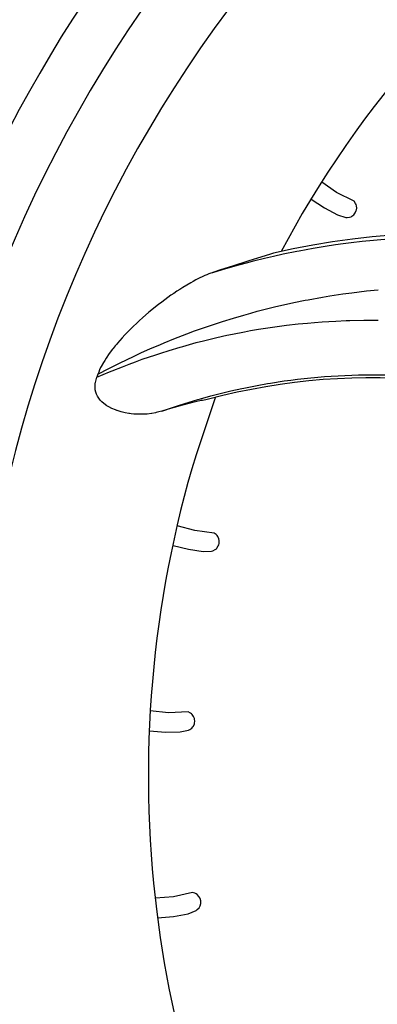
# Model space of a CAD drawing. Units: millimetres. Extents: x -81 to 760, y -224 to 370.
# Drawn here: x 686 to 690, y 232 to 244 of the extents above; entities that cross this region are included whole.
import ezdxf

# ---------------------------------------------------------------- set-up
doc = ezdxf.new("R2010")
doc.units = ezdxf.units.MM

# ---------------------------------------------------------------- blocks, each defined once
blk = doc.blocks.new('A-A', base_point=(3495, 1301.904))
at = {"linetype": 'Continuous'}
h = blk.add_hatch(dxfattribs=at)
h.set_pattern_fill('_USER', color=2, scale=2.500002, angle=225, pattern_type=0)
h.set_pattern_definition([(225, (0, 0), (1.767768, -1.767768), [])])
edge = h.paths.add_edge_path()
edge.add_line((3380.978, 1037.294), (3391.878, 1037.294))
edge.add_line((3391.878, 1037.294), (3393.378, 1037.294))
edge.add_line((3393.378, 1037.294), (3393.378, 1038.294))
edge.add_line((3393.378, 1038.294), (3391.878, 1038.294))
edge.add_line((3391.878, 1038.294), (3380.978, 1038.294))
edge.add_arc((3380.978, 1039.894), 1.6, 180, 270, ccw=False)
edge.add_line((3379.378, 1039.894), (3379.378, 1046.031))
edge.add_line((3379.378, 1046.031), (3379.378, 1266.294))
edge.add_line((3379.378, 1266.294), (3379.378, 1282.911))
edge.add_line((3379.378, 1282.911), (3379.378, 1438.294))
edge.add_line((3379.378, 1438.294), (3379.378, 1442.893))
edge.add_line((3379.378, 1442.893), (3379.378, 1446.064))
edge.add_line((3379.378, 1446.064), (3379.378, 1464.694))
edge.add_arc((3380.978, 1464.694), 1.6, 90, 180, ccw=False)
edge.add_line((3380.978, 1466.294), (3401.653, 1466.294))
edge.add_line((3401.653, 1466.294), (3403.324, 1466.902))
edge.add_line((3403.324, 1466.902), (3407.45, 1470.364))
edge.add_line((3407.45, 1470.364), (3462.45, 1516.515))
edge.add_arc((3460.778, 1518.506), 2.6, 310, 360)
edge.add_line((3463.378, 1518.506), (3463.378, 1528.694))
edge.add_arc((3460.778, 1528.694), 2.6, 360, 450)
edge.add_line((3460.778, 1531.294), (3388.378, 1531.294))
edge.add_line((3388.378, 1531.294), (3388.378, 1530.294))
edge.add_line((3388.378, 1530.294), (3460.778, 1530.294))
edge.add_arc((3460.778, 1528.694), 1.6, 0, 90, ccw=False)
edge.add_line((3462.378, 1528.694), (3462.378, 1518.506))
edge.add_arc((3460.778, 1518.506), 1.6, -50, 0, ccw=False)
edge.add_line((3461.807, 1517.281), (3402.681, 1467.668))
edge.add_line((3402.681, 1467.668), (3401.653, 1467.294))
edge.add_line((3401.653, 1467.294), (3380.978, 1467.294))
edge.add_arc((3380.978, 1464.694), 2.6, 90, 180)
edge.add_line((3378.378, 1464.694), (3378.378, 1039.894))
edge.add_arc((3380.978, 1039.894), 2.6, 180, 270)
at = {"color": 1, "linetype": 'Continuous'}
for p, q in [((3446.992, 1208.624), (3446.155, 1209.207)), ((3446.992, 1208.624), (3446.155, 1209.207)), ((3447.997, 1208.116), (3446.992, 1208.624)), ((3447.997, 1208.116), (3446.992, 1208.624)), ((3445.544, 1208.242), (3446.299, 1207.742)), ((3445.544, 1208.242), (3446.299, 1207.742)), ((3448.077, 1208.001), (3447.997, 1208.116)), ((3448.077, 1208.001), (3447.997, 1208.116)), ((3448.107, 1207.931), (3448.077, 1208.001)), ((3448.107, 1207.931), (3448.077, 1208.001)), ((3445.018, 1207.412), (3443.825, 1205.252)), ((3445.018, 1207.412), (3443.825, 1205.252)), ((3446.299, 1207.742), (3447.042, 1207.34)), ((3446.299, 1207.742), (3447.042, 1207.34)), ((3447.974, 1207.346), (3448.017, 1207.394)), ((3447.974, 1207.346), (3448.017, 1207.394)), ((3448.017, 1207.394), (3448.061, 1207.458)), ((3448.017, 1207.394), (3448.061, 1207.458)), ((3448.061, 1207.458), (3448.118, 1207.588)), ((3448.061, 1207.458), (3448.118, 1207.588)), ((3448.126, 1207.868), (3448.107, 1207.931)), ((3448.126, 1207.868), (3448.107, 1207.931)), ((3448.118, 1207.588), (3448.127, 1207.622)), ((3448.118, 1207.588), (3448.127, 1207.622)), ((3448.14, 1207.727), (3448.126, 1207.868)), ((3448.14, 1207.727), (3448.126, 1207.868)), ((3448.127, 1207.622), (3448.14, 1207.727)), ((3448.127, 1207.622), (3448.14, 1207.727)), ((3447.042, 1207.34), (3447.514, 1207.201)), ((3447.042, 1207.34), (3447.514, 1207.201)), ((3447.514, 1207.201), (3447.592, 1207.194)), ((3447.514, 1207.201), (3447.592, 1207.194)), ((3447.592, 1207.194), (3447.733, 1207.207)), ((3447.592, 1207.194), (3447.733, 1207.207)), ((3447.733, 1207.207), (3447.816, 1207.236)), ((3447.733, 1207.207), (3447.816, 1207.236)), ((3447.816, 1207.236), (3447.862, 1207.26)), ((3447.816, 1207.236), (3447.862, 1207.26)), ((3447.862, 1207.26), (3447.974, 1207.346)), ((3447.862, 1207.26), (3447.974, 1207.346)), ((3446.934, 1205.646), (3447.366, 1205.707)), ((3446.934, 1205.646), (3447.366, 1205.707)), ((3447.366, 1205.707), (3447.819, 1205.765)), ((3447.366, 1205.707), (3447.819, 1205.765)), ((3447.819, 1205.765), (3448.457, 1205.84)), ((3447.819, 1205.765), (3448.457, 1205.84)), ((3448.457, 1205.84), (3449.095, 1205.906)), ((3448.457, 1205.84), (3449.095, 1205.906)), ((3449.095, 1205.906), (3449.313, 1205.926)), ((3449.095, 1205.906), (3449.313, 1205.926)), ((3449.313, 1205.926), (3449.963, 1205.981)), ((3449.313, 1205.926), (3449.963, 1205.981)), ((3443.385, 1205.158), (3443.163, 1205.086)), ((3443.385, 1205.158), (3443.163, 1205.086)), ((3443.935, 1205.109), (3444.716, 1205.269)), ((3443.935, 1205.109), (3444.716, 1205.269)), ((3444.716, 1205.269), (3444.849, 1205.295)), ((3444.716, 1205.269), (3444.849, 1205.295)), ((3444.849, 1205.295), (3445.645, 1205.441)), ((3444.849, 1205.295), (3445.645, 1205.441)), ((3445.645, 1205.441), (3446.33, 1205.555)), ((3445.645, 1205.441), (3446.33, 1205.555)), ((3446.33, 1205.555), (3446.934, 1205.646)), ((3446.33, 1205.555), (3446.934, 1205.646)), ((3441.966, 1204.717), (3441.031, 1204.422)), ((3441.966, 1204.717), (3441.031, 1204.422)), ((3441.398, 1204.487), (3441.917, 1204.627)), ((3441.398, 1204.487), (3441.917, 1204.627)), ((3441.917, 1204.627), (3442.24, 1204.711)), ((3441.917, 1204.627), (3442.24, 1204.711)), ((3443.163, 1205.086), (3441.966, 1204.717)), ((3443.163, 1205.086), (3441.966, 1204.717)), ((3442.24, 1204.711), (3442.867, 1204.866)), ((3442.24, 1204.711), (3442.867, 1204.866)), ((3442.867, 1204.866), (3443.378, 1204.985)), ((3442.867, 1204.866), (3443.378, 1204.985)), ((3443.378, 1204.985), (3443.935, 1205.109)), ((3443.378, 1204.985), (3443.935, 1205.109)), ((3439.886, 1204.041), (3439.798, 1204.01)), ((3439.886, 1204.041), (3439.798, 1204.01)), ((3439.908, 1204.049), (3439.886, 1204.041)), ((3439.908, 1204.049), (3439.886, 1204.041)), ((3439.908, 1204.049), (3440.651, 1204.274)), ((3439.908, 1204.049), (3440.651, 1204.274)), ((3440.357, 1204.201), (3439.908, 1204.049)), ((3440.357, 1204.201), (3439.908, 1204.049)), ((3441.031, 1204.422), (3440.357, 1204.201)), ((3441.031, 1204.422), (3440.357, 1204.201)), ((3440.651, 1204.274), (3441.398, 1204.487)), ((3440.651, 1204.274), (3441.398, 1204.487)), ((3438.661, 1203.47), (3438.192, 1203.193)), ((3438.661, 1203.47), (3438.192, 1203.193)), ((3438.799, 1203.546), (3438.661, 1203.47)), ((3438.799, 1203.546), (3438.661, 1203.47)), ((3438.946, 1203.625), (3438.799, 1203.546)), ((3438.946, 1203.625), (3438.799, 1203.546)), ((3439.027, 1203.667), (3438.946, 1203.625)), ((3439.027, 1203.667), (3438.946, 1203.625)), ((3439.466, 1203.875), (3439.027, 1203.667)), ((3439.466, 1203.875), (3439.027, 1203.667)), ((3439.576, 1203.922), (3439.466, 1203.875)), ((3439.576, 1203.922), (3439.466, 1203.875)), ((3439.688, 1203.968), (3439.576, 1203.922)), ((3439.688, 1203.968), (3439.576, 1203.922)), ((3439.798, 1204.01), (3439.688, 1203.968)), ((3439.798, 1204.01), (3439.688, 1203.968)), ((3437.863, 1202.982), (3437.677, 1202.858)), ((3437.863, 1202.982), (3437.677, 1202.858)), ((3438.029, 1203.09), (3437.863, 1202.982)), ((3438.029, 1203.09), (3437.863, 1202.982)), ((3438.192, 1203.193), (3438.029, 1203.09)), ((3438.192, 1203.193), (3438.029, 1203.09)), ((3447.341, 1202.827), (3447.86, 1202.898)), ((3447.341, 1202.827), (3447.86, 1202.898)), ((3447.86, 1202.898), (3448.278, 1202.949)), ((3447.86, 1202.898), (3448.278, 1202.949)), ((3448.278, 1202.949), (3448.697, 1202.997)), ((3448.278, 1202.949), (3448.697, 1202.997)), ((3448.697, 1202.997), (3449.369, 1203.065)), ((3448.697, 1202.997), (3449.369, 1203.065)), ((3436.992, 1202.366), (3436.812, 1202.227)), ((3436.992, 1202.366), (3436.812, 1202.227)), ((3437.171, 1202.499), (3436.992, 1202.366)), ((3437.171, 1202.499), (3436.992, 1202.366)), ((3437.348, 1202.628), (3437.171, 1202.499)), ((3437.348, 1202.628), (3437.171, 1202.499)), ((3437.523, 1202.751), (3437.348, 1202.628)), ((3437.523, 1202.751), (3437.348, 1202.628)), ((3437.677, 1202.858), (3437.523, 1202.751)), ((3437.677, 1202.858), (3437.523, 1202.751)), ((3444.129, 1202.244), (3444.54, 1202.333)), ((3444.129, 1202.244), (3444.54, 1202.333)), ((3444.54, 1202.333), (3445.196, 1202.466)), ((3444.54, 1202.333), (3445.196, 1202.466)), ((3445.196, 1202.466), (3445.366, 1202.499)), ((3445.196, 1202.466), (3445.366, 1202.499)), ((3445.366, 1202.499), (3446.195, 1202.649)), ((3445.366, 1202.499), (3446.195, 1202.649)), ((3446.195, 1202.649), (3446.61, 1202.717)), ((3446.195, 1202.649), (3446.61, 1202.717)), ((3446.61, 1202.717), (3447.341, 1202.827)), ((3446.61, 1202.717), (3447.341, 1202.827)), ((3436.264, 1201.785), (3435.903, 1201.472)), ((3436.264, 1201.785), (3435.903, 1201.472)), ((3436.419, 1201.913), (3436.264, 1201.785)), ((3436.419, 1201.913), (3436.264, 1201.785)), ((3436.63, 1202.084), (3436.419, 1201.913)), ((3436.63, 1202.084), (3436.419, 1201.913)), ((3436.812, 1202.227), (3436.63, 1202.084)), ((3436.812, 1202.227), (3436.63, 1202.084)), ((3442.085, 1201.737), (3442.455, 1201.837)), ((3442.085, 1201.737), (3442.455, 1201.837)), ((3442.455, 1201.837), (3442.9, 1201.952)), ((3442.455, 1201.837), (3442.9, 1201.952)), ((3442.9, 1201.952), (3443.523, 1202.105)), ((3442.9, 1201.952), (3443.523, 1202.105)), ((3443.523, 1202.105), (3444.129, 1202.244)), ((3443.523, 1202.105), (3444.129, 1202.244)), ((3435.724, 1201.311), (3435.549, 1201.149)), ((3435.724, 1201.311), (3435.549, 1201.149)), ((3435.903, 1201.472), (3435.724, 1201.311)), ((3435.903, 1201.472), (3435.724, 1201.311)), ((3439.845, 1201.055), (3440.47, 1201.259)), ((3439.845, 1201.055), (3440.47, 1201.259)), ((3440.47, 1201.259), (3441.102, 1201.454)), ((3440.47, 1201.259), (3441.102, 1201.454)), ((3441.102, 1201.454), (3441.68, 1201.624)), ((3441.102, 1201.454), (3441.68, 1201.624)), ((3441.68, 1201.624), (3442.085, 1201.737)), ((3441.68, 1201.624), (3442.085, 1201.737)), ((3445.734, 1201.204), (3446.167, 1201.237)), ((3445.734, 1201.204), (3446.167, 1201.237)), ((3446.167, 1201.237), (3446.54, 1201.261)), ((3446.167, 1201.237), (3446.54, 1201.261)), ((3446.54, 1201.261), (3446.943, 1201.283)), ((3446.54, 1201.261), (3446.943, 1201.283)), ((3446.943, 1201.283), (3447.538, 1201.308)), ((3446.943, 1201.283), (3447.538, 1201.308)), ((3447.538, 1201.308), (3447.751, 1201.315)), ((3447.538, 1201.308), (3447.751, 1201.315)), ((3447.751, 1201.315), (3448.558, 1201.33)), ((3447.751, 1201.315), (3448.558, 1201.33)), ((3448.558, 1201.33), (3448.91, 1201.331)), ((3448.558, 1201.33), (3448.91, 1201.331)), ((3448.91, 1201.331), (3449.366, 1201.328)), ((3448.91, 1201.331), (3449.366, 1201.328)), ((3435.047, 1200.657), (3434.891, 1200.493)), ((3435.047, 1200.657), (3434.891, 1200.493)), ((3435.21, 1200.821), (3435.047, 1200.657)), ((3435.21, 1200.821), (3435.047, 1200.657)), ((3435.248, 1200.859), (3435.21, 1200.821)), ((3435.248, 1200.859), (3435.21, 1200.821)), ((3435.377, 1200.985), (3435.248, 1200.859)), ((3435.377, 1200.985), (3435.248, 1200.859)), ((3435.549, 1201.149), (3435.377, 1200.985)), ((3435.549, 1201.149), (3435.377, 1200.985)), ((3438.437, 1200.555), (3438.875, 1200.716)), ((3438.437, 1200.555), (3438.875, 1200.716)), ((3438.875, 1200.716), (3439.272, 1200.858)), ((3438.875, 1200.716), (3439.272, 1200.858)), ((3439.272, 1200.858), (3439.845, 1201.055)), ((3439.272, 1200.858), (3439.845, 1201.055)), ((3441.045, 1200.535), (3441.731, 1200.669)), ((3441.045, 1200.535), (3441.731, 1200.669)), ((3441.731, 1200.669), (3442.075, 1200.732)), ((3441.731, 1200.669), (3442.075, 1200.732)), ((3442.075, 1200.732), (3442.527, 1200.809)), ((3442.075, 1200.732), (3442.527, 1200.809)), ((3442.527, 1200.809), (3443.325, 1200.933)), ((3442.527, 1200.809), (3443.325, 1200.933)), ((3443.325, 1200.933), (3443.725, 1200.989)), ((3443.325, 1200.933), (3443.725, 1200.989)), ((3443.725, 1200.989), (3444.126, 1201.04)), ((3443.725, 1200.989), (3444.126, 1201.04)), ((3444.126, 1201.04), (3444.798, 1201.117)), ((3444.126, 1201.04), (3444.798, 1201.117)), ((3444.798, 1201.117), (3445.331, 1201.169)), ((3444.798, 1201.117), (3445.331, 1201.169)), ((3445.331, 1201.169), (3445.734, 1201.204)), ((3445.331, 1201.169), (3445.734, 1201.204)), ((3434.598, 1200.172), (3434.462, 1200.016)), ((3434.598, 1200.172), (3434.462, 1200.016)), ((3434.741, 1200.332), (3434.598, 1200.172)), ((3434.741, 1200.332), (3434.598, 1200.172)), ((3434.891, 1200.493), (3434.741, 1200.332)), ((3434.891, 1200.493), (3434.741, 1200.332)), ((3437.128, 1200.039), (3437.694, 1200.268)), ((3437.128, 1200.039), (3437.694, 1200.268)), ((3437.694, 1200.268), (3438.437, 1200.555)), ((3437.694, 1200.268), (3438.437, 1200.555)), ((3438.972, 1200.049), (3439.385, 1200.156)), ((3438.972, 1200.049), (3439.385, 1200.156)), ((3439.385, 1200.156), (3439.755, 1200.247)), ((3439.385, 1200.156), (3439.755, 1200.247)), ((3439.755, 1200.247), (3440.149, 1200.339)), ((3439.755, 1200.247), (3440.149, 1200.339)), ((3440.149, 1200.339), (3440.725, 1200.468)), ((3440.149, 1200.339), (3440.725, 1200.468)), ((3440.725, 1200.468), (3441.045, 1200.535)), ((3440.725, 1200.468), (3441.045, 1200.535)), ((3434.185, 1199.676), (3433.992, 1199.419)), ((3434.185, 1199.676), (3433.992, 1199.419)), ((3434.214, 1199.713), (3434.185, 1199.676)), ((3434.214, 1199.713), (3434.185, 1199.676)), ((3434.334, 1199.862), (3434.214, 1199.713)), ((3434.334, 1199.862), (3434.214, 1199.713)), ((3434.405, 1199.947), (3434.334, 1199.862)), ((3434.405, 1199.947), (3434.334, 1199.862)), ((3434.462, 1200.016), (3434.405, 1199.947)), ((3434.462, 1200.016), (3434.405, 1199.947)), ((3435.837, 1199.479), (3436.321, 1199.695)), ((3435.837, 1199.479), (3436.321, 1199.695)), ((3436.321, 1199.695), (3436.914, 1199.949)), ((3436.321, 1199.695), (3436.914, 1199.949)), ((3436.914, 1199.949), (3437.128, 1200.039)), ((3436.914, 1199.949), (3437.128, 1200.039)), ((3436.942, 1199.455), (3437.418, 1199.605)), ((3436.942, 1199.455), (3437.418, 1199.605)), ((3437.418, 1199.605), (3438.057, 1199.796)), ((3437.418, 1199.605), (3438.057, 1199.796)), ((3438.057, 1199.796), (3438.192, 1199.835)), ((3438.057, 1199.796), (3438.192, 1199.835)), ((3438.192, 1199.835), (3438.972, 1200.049)), ((3438.192, 1199.835), (3438.972, 1200.049)), ((3433.733, 1199.035), (3433.662, 1198.917)), ((3433.733, 1199.035), (3433.662, 1198.917)), ((3433.813, 1199.159), (3433.733, 1199.035)), ((3433.813, 1199.159), (3433.733, 1199.035)), ((3433.992, 1199.419), (3433.813, 1199.159)), ((3433.992, 1199.419), (3433.813, 1199.159)), ((3434.614, 1198.902), (3435.374, 1199.266)), ((3434.614, 1198.902), (3435.374, 1199.266)), ((3435.124, 1198.819), (3435.503, 1198.96)), ((3435.124, 1198.819), (3435.503, 1198.96)), ((3435.374, 1199.266), (3435.837, 1199.479)), ((3435.374, 1199.266), (3435.837, 1199.479)), ((3435.503, 1198.96), (3435.883, 1199.097)), ((3435.503, 1198.96), (3435.883, 1199.097)), ((3435.883, 1199.097), (3436.648, 1199.359)), ((3435.883, 1199.097), (3436.648, 1199.359)), ((3436.648, 1199.359), (3436.942, 1199.455)), ((3436.648, 1199.359), (3436.942, 1199.455)), ((3433.344, 1198.25), (3433.976, 1198.581)), ((3433.344, 1198.25), (3433.976, 1198.581)), ((3433.439, 1198.488), (3433.389, 1198.37)), ((3433.439, 1198.488), (3433.389, 1198.37)), ((3433.502, 1198.623), (3433.439, 1198.488)), ((3433.502, 1198.623), (3433.439, 1198.488)), ((3433.538, 1198.694), (3433.502, 1198.623)), ((3433.538, 1198.694), (3433.502, 1198.623)), ((3433.662, 1198.917), (3433.538, 1198.694)), ((3433.662, 1198.917), (3433.538, 1198.694)), ((3433.976, 1198.581), (3434.614, 1198.902)), ((3433.976, 1198.581), (3434.614, 1198.902)), ((3434.011, 1198.379), (3434.159, 1198.44)), ((3434.011, 1198.379), (3434.159, 1198.44)), ((3434.159, 1198.44), (3434.747, 1198.674)), ((3434.159, 1198.44), (3434.747, 1198.674)), ((3434.747, 1198.674), (3435.124, 1198.819)), ((3434.747, 1198.674), (3435.124, 1198.819)), ((3433.204, 1197.776), (3433.237, 1197.924)), ((3433.204, 1197.776), (3433.237, 1197.924)), ((3433.237, 1197.924), (3433.281, 1198.068)), ((3433.237, 1197.924), (3433.281, 1198.068)), ((3433.281, 1198.068), (3434.011, 1198.379)), ((3433.281, 1198.068), (3434.011, 1198.379)), ((3433.344, 1198.25), (3433.281, 1198.068)), ((3433.344, 1198.25), (3433.281, 1198.068)), ((3433.389, 1198.37), (3433.344, 1198.25)), ((3433.389, 1198.37), (3433.344, 1198.25)), ((3443.222, 1197.743), (3443.988, 1197.86)), ((3443.222, 1197.743), (3443.988, 1197.86)), ((3443.988, 1197.86), (3444.373, 1197.912)), ((3443.988, 1197.86), (3444.373, 1197.912)), ((3444.373, 1197.912), (3444.758, 1197.961)), ((3444.373, 1197.912), (3444.758, 1197.961)), ((3444.758, 1197.961), (3445.329, 1198.025)), ((3444.758, 1197.961), (3445.329, 1198.025)), ((3445.329, 1198.025), (3445.915, 1198.081)), ((3445.329, 1198.025), (3445.915, 1198.081)), ((3445.915, 1198.081), (3446.302, 1198.112)), ((3445.915, 1198.081), (3446.302, 1198.112)), ((3446.302, 1198.112), (3446.689, 1198.14)), ((3446.302, 1198.112), (3446.689, 1198.14)), ((3446.689, 1198.14), (3447.076, 1198.163)), ((3446.689, 1198.14), (3447.076, 1198.163)), ((3447.076, 1198.163), (3447.464, 1198.182)), ((3447.076, 1198.163), (3447.464, 1198.182)), ((3447.464, 1198.182), (3447.855, 1198.197)), ((3447.464, 1198.182), (3447.855, 1198.197)), ((3447.855, 1198.197), (3448.239, 1198.207)), ((3447.855, 1198.197), (3448.239, 1198.207)), ((3448.239, 1198.207), (3449.015, 1198.216)), ((3448.239, 1198.207), (3449.015, 1198.216)), ((3449.015, 1198.216), (3449.12, 1198.216)), ((3449.015, 1198.216), (3449.12, 1198.216)), ((3449.12, 1198.216), (3449.791, 1198.208)), ((3449.12, 1198.216), (3449.791, 1198.208)), ((3433.181, 1197.487), (3433.185, 1197.628)), ((3433.181, 1197.487), (3433.185, 1197.628)), ((3433.187, 1197.397), (3433.181, 1197.487)), ((3433.187, 1197.397), (3433.181, 1197.487)), ((3433.185, 1197.628), (3433.197, 1197.733)), ((3433.185, 1197.628), (3433.197, 1197.733)), ((3433.193, 1197.353), (3433.187, 1197.397)), ((3433.193, 1197.353), (3433.187, 1197.397)), ((3433.219, 1197.224), (3433.193, 1197.353)), ((3433.219, 1197.224), (3433.193, 1197.353)), ((3433.197, 1197.733), (3433.204, 1197.776)), ((3433.197, 1197.733), (3433.204, 1197.776)), ((3440.34, 1197.147), (3440.939, 1197.291)), ((3440.34, 1197.147), (3440.939, 1197.291)), ((3440.939, 1197.291), (3441.575, 1197.433)), ((3440.939, 1197.291), (3441.575, 1197.433)), ((3441.575, 1197.433), (3441.697, 1197.458)), ((3441.575, 1197.433), (3441.697, 1197.458)), ((3441.697, 1197.458), (3442.458, 1197.609)), ((3441.697, 1197.458), (3442.458, 1197.609)), ((3442.458, 1197.609), (3443.05, 1197.714)), ((3442.458, 1197.609), (3443.05, 1197.714)), ((3443.05, 1197.714), (3443.222, 1197.743)), ((3443.05, 1197.714), (3443.222, 1197.743)), ((3433.26, 1197.103), (3433.219, 1197.224)), ((3433.26, 1197.103), (3433.219, 1197.224)), ((3433.314, 1196.988), (3433.26, 1197.103)), ((3433.314, 1196.988), (3433.26, 1197.103)), ((3433.465, 1196.771), (3433.314, 1196.988)), ((3433.465, 1196.771), (3433.314, 1196.988)), ((3433.564, 1196.668), (3433.465, 1196.771)), ((3433.564, 1196.668), (3433.465, 1196.771)), ((3438.32, 1196.579), (3439.063, 1196.803)), ((3438.32, 1196.579), (3439.063, 1196.803)), ((3440.049, 1196.895), (3438.954, 1193.645)), ((3440.049, 1196.895), (3438.954, 1193.645)), ((3439.24, 1196.736), (3439.001, 1196.686)), ((3439.24, 1196.736), (3439.001, 1196.686)), ((3439.063, 1196.803), (3439.203, 1196.843)), ((3439.063, 1196.803), (3439.203, 1196.843)), ((3439.203, 1196.843), (3439.81, 1197.011)), ((3439.203, 1196.843), (3439.81, 1197.011)), ((3439.33, 1196.754), (3439.24, 1196.736)), ((3439.33, 1196.754), (3439.24, 1196.736)), ((3439.515, 1196.788), (3439.33, 1196.754)), ((3439.515, 1196.788), (3439.33, 1196.754)), ((3439.672, 1196.813), (3439.515, 1196.788)), ((3439.672, 1196.813), (3439.515, 1196.788)), ((3439.81, 1197.011), (3440.34, 1197.147)), ((3439.81, 1197.011), (3440.34, 1197.147)), ((3433.679, 1196.569), (3433.564, 1196.668)), ((3433.679, 1196.569), (3433.564, 1196.668)), ((3433.813, 1196.473), (3433.679, 1196.569)), ((3433.813, 1196.473), (3433.679, 1196.569)), ((3433.826, 1196.464), (3433.813, 1196.473)), ((3433.826, 1196.464), (3433.813, 1196.473)), ((3433.966, 1196.38), (3433.826, 1196.464)), ((3433.966, 1196.38), (3433.826, 1196.464)), ((3434.139, 1196.293), (3433.966, 1196.38)), ((3434.139, 1196.293), (3433.966, 1196.38)), ((3434.341, 1196.209), (3434.139, 1196.293)), ((3434.341, 1196.209), (3434.139, 1196.293)), ((3434.432, 1196.177), (3434.341, 1196.209)), ((3434.432, 1196.177), (3434.341, 1196.209)), ((3434.447, 1196.171), (3434.432, 1196.177)), ((3434.447, 1196.171), (3434.432, 1196.177)), ((3434.557, 1196.136), (3434.447, 1196.171)), ((3434.557, 1196.136), (3434.447, 1196.171)), ((3437, 1196.138), (3437.658, 1196.365)), ((3437, 1196.138), (3437.658, 1196.365)), ((3437.36, 1196.25), (3437, 1196.138)), ((3437.36, 1196.25), (3437, 1196.138)), ((3437.703, 1196.352), (3437.36, 1196.25)), ((3437.703, 1196.352), (3437.36, 1196.25)), ((3437.658, 1196.365), (3437.903, 1196.446)), ((3437.658, 1196.365), (3437.903, 1196.446)), ((3438.182, 1196.485), (3437.703, 1196.352)), ((3438.182, 1196.485), (3437.703, 1196.352)), ((3437.903, 1196.446), (3438.32, 1196.579)), ((3437.903, 1196.446), (3438.32, 1196.579)), ((3438.616, 1196.596), (3438.182, 1196.485)), ((3438.616, 1196.596), (3438.182, 1196.485)), ((3439.001, 1196.686), (3438.616, 1196.596)), ((3439.001, 1196.686), (3438.616, 1196.596)), ((3434.674, 1196.103), (3434.557, 1196.136)), ((3434.674, 1196.103), (3434.557, 1196.136)), ((3434.907, 1196.047), (3434.674, 1196.103)), ((3434.907, 1196.047), (3434.674, 1196.103)), ((3435.11, 1196.01), (3434.907, 1196.047)), ((3435.11, 1196.01), (3434.907, 1196.047)), ((3435.151, 1196.004), (3435.11, 1196.01)), ((3435.151, 1196.004), (3435.11, 1196.01)), ((3435.247, 1195.99), (3435.151, 1196.004)), ((3435.247, 1195.99), (3435.151, 1196.004)), ((3435.401, 1195.974), (3435.247, 1195.99)), ((3435.401, 1195.974), (3435.247, 1195.99)), ((3435.656, 1195.958), (3435.401, 1195.974)), ((3435.656, 1195.958), (3435.401, 1195.974)), ((3435.79, 1195.956), (3435.656, 1195.958)), ((3435.79, 1195.956), (3435.656, 1195.958)), ((3435.911, 1195.958), (3435.79, 1195.956)), ((3435.911, 1195.958), (3435.79, 1195.956)), ((3436.165, 1195.972), (3435.911, 1195.958)), ((3436.165, 1195.972), (3435.911, 1195.958)), ((3436.416, 1196.002), (3436.165, 1195.972)), ((3436.416, 1196.002), (3436.165, 1195.972)), ((3436.428, 1196.004), (3436.416, 1196.002)), ((3436.428, 1196.004), (3436.416, 1196.002)), ((3436.642, 1196.043), (3436.428, 1196.004)), ((3436.642, 1196.043), (3436.428, 1196.004)), ((3436.677, 1196.051), (3436.642, 1196.043)), ((3436.677, 1196.051), (3436.642, 1196.043)), ((3436.833, 1196.089), (3436.677, 1196.051)), ((3436.833, 1196.089), (3436.677, 1196.051)), ((3437, 1196.138), (3436.833, 1196.089)), ((3437, 1196.138), (3436.833, 1196.089)), ((3438.88, 1189.319), (3437.879, 1189.595)), ((3438.88, 1189.319), (3437.879, 1189.595)), ((3439.996, 1189.175), (3438.88, 1189.319)), ((3439.996, 1189.175), (3438.88, 1189.319)), ((3440.11, 1189.093), (3439.996, 1189.175)), ((3440.11, 1189.093), (3439.996, 1189.175)), ((3440.161, 1189.038), (3440.11, 1189.093)), ((3440.161, 1189.038), (3440.11, 1189.093)), ((3440.2, 1188.984), (3440.161, 1189.038)), ((3440.2, 1188.984), (3440.161, 1189.038)), ((3440.26, 1188.856), (3440.2, 1188.984)), ((3440.26, 1188.856), (3440.2, 1188.984)), ((3440.283, 1188.753), (3440.26, 1188.856)), ((3440.283, 1188.753), (3440.26, 1188.856)), ((3437.646, 1188.476), (3438.519, 1188.258)), ((3437.646, 1188.476), (3438.519, 1188.258)), ((3440.049, 1188.23), (3440.118, 1188.285)), ((3440.049, 1188.23), (3440.118, 1188.285)), ((3440.118, 1188.285), (3440.154, 1188.323)), ((3440.118, 1188.285), (3440.154, 1188.323)), ((3440.154, 1188.323), (3440.23, 1188.441)), ((3440.154, 1188.323), (3440.23, 1188.441)), ((3440.23, 1188.441), (3440.255, 1188.501)), ((3440.23, 1188.441), (3440.255, 1188.501)), ((3440.255, 1188.501), (3440.276, 1188.576)), ((3440.255, 1188.501), (3440.276, 1188.576)), ((3440.276, 1188.576), (3440.286, 1188.718)), ((3440.276, 1188.576), (3440.286, 1188.718)), ((3440.286, 1188.718), (3440.283, 1188.753)), ((3440.286, 1188.718), (3440.283, 1188.753)), ((3438.519, 1188.258), (3439.354, 1188.126)), ((3438.519, 1188.258), (3439.354, 1188.126)), ((3439.354, 1188.126), (3439.845, 1188.151)), ((3439.354, 1188.126), (3439.845, 1188.151)), ((3439.845, 1188.151), (3439.921, 1188.171)), ((3439.845, 1188.151), (3439.921, 1188.171)), ((3439.921, 1188.171), (3440.049, 1188.23)), ((3439.921, 1188.171), (3440.049, 1188.23)), ((3437.381, 1178.919), (3436.342, 1179.022)), ((3437.381, 1178.919), (3436.342, 1179.022)), ((3438.505, 1178.966), (3437.381, 1178.919)), ((3438.505, 1178.966), (3437.381, 1178.919)), ((3438.632, 1178.904), (3438.505, 1178.966)), ((3438.632, 1178.904), (3438.505, 1178.966)), ((3438.692, 1178.858), (3438.632, 1178.904)), ((3438.692, 1178.858), (3438.632, 1178.904)), ((3438.739, 1178.812), (3438.692, 1178.858)), ((3438.739, 1178.812), (3438.692, 1178.858)), ((3438.819, 1178.696), (3438.739, 1178.812)), ((3438.819, 1178.696), (3438.739, 1178.812)), ((3438.805, 1178.153), (3438.86, 1178.282)), ((3438.805, 1178.153), (3438.86, 1178.282)), ((3438.859, 1178.598), (3438.819, 1178.696)), ((3438.859, 1178.598), (3438.819, 1178.696)), ((3438.868, 1178.564), (3438.859, 1178.598)), ((3438.868, 1178.564), (3438.859, 1178.598)), ((3438.86, 1178.282), (3438.875, 1178.345)), ((3438.86, 1178.282), (3438.875, 1178.345)), ((3438.882, 1178.423), (3438.868, 1178.564)), ((3438.882, 1178.423), (3438.868, 1178.564)), ((3438.875, 1178.345), (3438.882, 1178.423)), ((3438.875, 1178.345), (3438.882, 1178.423)), ((3436.301, 1177.879), (3437.205, 1177.812)), ((3436.301, 1177.879), (3437.205, 1177.812)), ((3437.205, 1177.812), (3438.05, 1177.823)), ((3437.205, 1177.812), (3438.05, 1177.823)), ((3438.05, 1177.823), (3438.529, 1177.931)), ((3438.05, 1177.823), (3438.529, 1177.931)), ((3438.529, 1177.931), (3438.601, 1177.963)), ((3438.529, 1177.931), (3438.601, 1177.963)), ((3438.601, 1177.963), (3438.718, 1178.044)), ((3438.601, 1177.963), (3438.718, 1178.044)), ((3438.718, 1178.044), (3438.776, 1178.109)), ((3438.718, 1178.044), (3438.776, 1178.109)), ((3438.776, 1178.109), (3438.805, 1178.153)), ((3438.776, 1178.109), (3438.805, 1178.153)), ((3438.762, 1168.651), (3437.661, 1168.415)), ((3438.762, 1168.651), (3437.661, 1168.415)), ((3438.896, 1168.612), (3438.762, 1168.651)), ((3438.896, 1168.612), (3438.762, 1168.651)), ((3438.964, 1168.576), (3438.896, 1168.612)), ((3438.964, 1168.576), (3438.896, 1168.612)), ((3437.661, 1168.415), (3436.634, 1168.342)), ((3437.661, 1168.415), (3436.634, 1168.342)), ((3439.018, 1168.539), (3438.964, 1168.576)), ((3439.018, 1168.539), (3438.964, 1168.576)), ((3439.117, 1168.438), (3439.018, 1168.539)), ((3439.117, 1168.438), (3439.018, 1168.539)), ((3439.173, 1168.348), (3439.117, 1168.438)), ((3439.173, 1168.348), (3439.117, 1168.438)), ((3439.187, 1168.316), (3439.173, 1168.348)), ((3439.187, 1168.316), (3439.173, 1168.348)), ((3439.225, 1168.18), (3439.187, 1168.316)), ((3439.225, 1168.18), (3439.187, 1168.316)), ((3439.231, 1168.102), (3439.225, 1168.18)), ((3439.231, 1168.102), (3439.225, 1168.18)), ((3439.227, 1168.037), (3439.231, 1168.102)), ((3439.227, 1168.037), (3439.231, 1168.102)), ((3438.506, 1167.447), (3438.96, 1167.635)), ((3438.506, 1167.447), (3438.96, 1167.635)), ((3438.96, 1167.635), (3439.025, 1167.679)), ((3438.96, 1167.635), (3439.025, 1167.679)), ((3439.025, 1167.679), (3439.127, 1167.778)), ((3439.025, 1167.679), (3439.127, 1167.778)), ((3439.127, 1167.778), (3439.173, 1167.853)), ((3439.127, 1167.778), (3439.173, 1167.853)), ((3439.173, 1167.853), (3439.194, 1167.9)), ((3439.173, 1167.853), (3439.194, 1167.9)), ((3439.194, 1167.9), (3439.227, 1168.037)), ((3439.194, 1167.9), (3439.227, 1168.037)), ((3436.761, 1167.207), (3437.675, 1167.294)), ((3436.761, 1167.207), (3437.675, 1167.294)), ((3437.675, 1167.294), (3438.506, 1167.447)), ((3437.675, 1167.294), (3438.506, 1167.447))]:
    blk.add_line(p, q, dxfattribs=at)
for centre, radius, start, end in [((3499.228, 1175.314), 80, 78.15874, 188.65379), ((3499.228, 1175.314), 80, 78.15874, 188.65379), ((3499.228, 1175.314), 77, 78.15874, 206.47557), ((3499.228, 1175.314), 77, 78.15874, 206.47557), ((3499.228, 1175.314), 73, 77.36949, 211.08377), ((3499.228, 1175.314), 73, 77.36949, 211.08377), ((3499.228, 1175.314), 80, 188.65379, 60.33696), ((3499.228, 1175.314), 80, 188.65379, 60.33696), ((3499.228, 1175.314), 77, 206.47557, 63.90132), ((3499.228, 1175.314), 77, 206.47557, 63.90132), ((3499.228, 1175.314), 73, 211.08377, 63.65521), ((3499.228, 1175.314), 73, 211.08377, 63.65521), ((3499.228, 1175.314), 63, 43.08378, 149.36949), ((3499.228, 1175.314), 63, 43.08378, 149.36949), ((3453.505, 1160.94), 45.361, 56.9643, 102.8918), ((3453.505, 1160.94), 45.361, 56.9643, 102.8918), ((3448.926, 1162.396), 35.639, 21.8146, 105.0502), ((3448.926, 1162.396), 35.639, 21.8146, 105.0502), ((3499.228, 1175.314), 63, 163.08378, 187.08377), ((3499.228, 1175.314), 63, 163.08378, 187.08377), ((3499.228, 1175.314), 63, 187.08377, 269.36949), ((3499.228, 1175.314), 63, 187.08377, 269.36949)]:
    blk.add_arc(centre, radius, start, end, dxfattribs=at)

msp = doc.modelspace()

# ---------------------------------------------------------------- block references
at = {"xscale": 0.2, "yscale": 0.2, "zscale": 0.2}
msp.add_blockref('A-A', (699, 260.381), dxfattribs=at)

doc.saveas('drawing.dxf')
